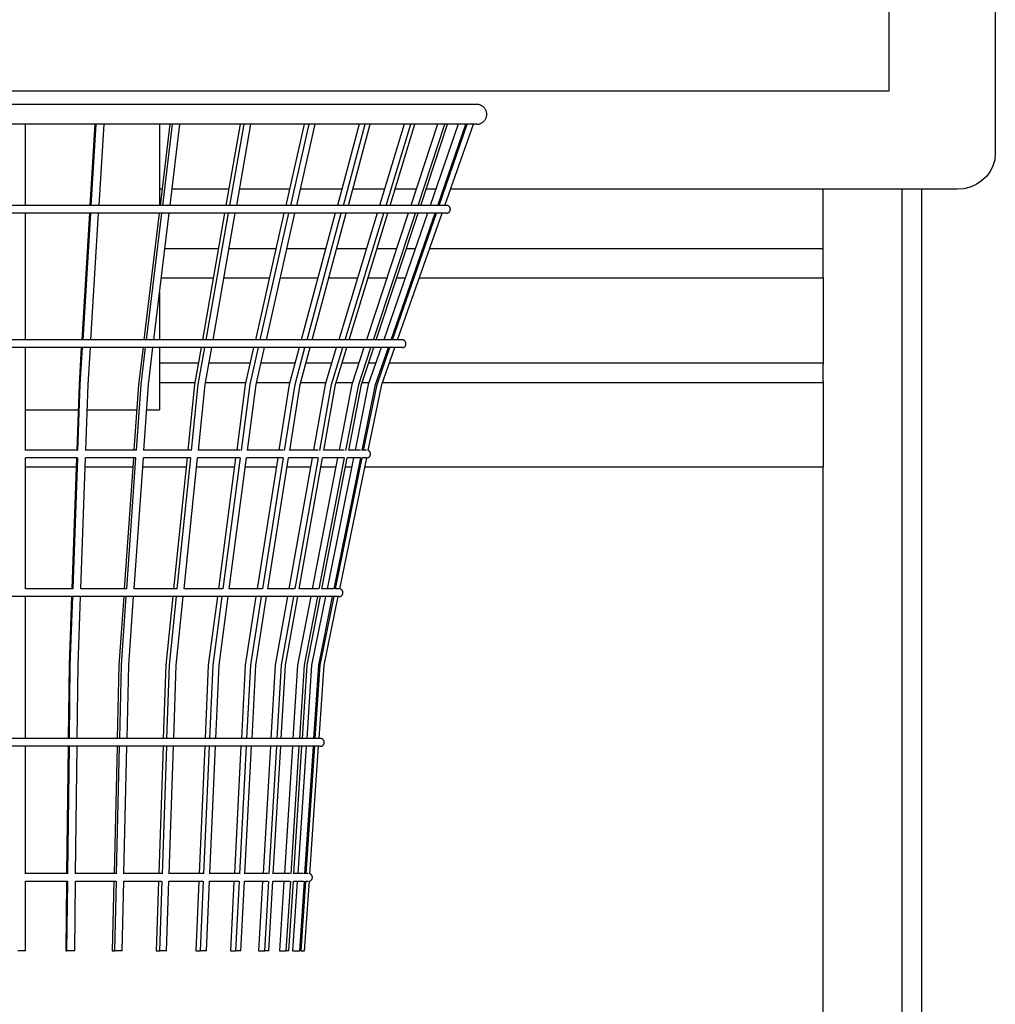
# Model space of a CAD drawing. Units: millimetres. Extents: x 78057 to 91352, y 9445 to 29946.
# Drawn here: x 88147 to 88642, y 10607 to 11107 of the extents above; entities that cross this region are included whole.
import ezdxf

# ---------------------------------------------------------------- set-up
doc = ezdxf.new("R2010")
doc.units = ezdxf.units.MM
doc.header["$MEASUREMENT"] = 0
doc.layers.add('0_Pen_No__1', color=7, linetype='Continuous', lineweight=30)
doc.layers.add('A-FLOR_Pen_No__1', color=7, linetype='Continuous', lineweight=30)

msp = doc.modelspace()

# ---------------------------------------------------------------- linework, layer by layer
at = {"layer": '0_Pen_No__1', "linetype": 'Continuous'}
for p, q in [((88642.16, 11802.76), (88642.16, 11038.76)), ((88588.36, 11070.76), (88588.36, 11212.7)), ((87705.96, 11070.76), (88588.36, 11070.76)), ((88148.16, 11063.79), (88133.66, 11063.79)), ((88162.67, 11063.79), (88148.16, 11063.79)), ((88177.11, 11063.79), (88162.67, 11063.79)), ((88191.45, 11063.79), (88177.11, 11063.79)), ((88205.61, 11063.79), (88191.45, 11063.79)), ((88219.54, 11063.79), (88205.61, 11063.79)), ((88233.2, 11063.79), (88219.54, 11063.79)), ((88246.52, 11063.79), (88233.2, 11063.79)), ((88259.45, 11063.79), (88246.52, 11063.79)), ((88271.94, 11063.79), (88259.45, 11063.79)), ((88283.94, 11063.79), (88271.94, 11063.79)), ((88295.41, 11063.79), (88283.94, 11063.79)), ((88306.29, 11063.79), (88295.41, 11063.79)), ((88316.55, 11063.79), (88306.29, 11063.79)), ((88326.15, 11063.79), (88316.55, 11063.79)), ((88335.04, 11063.79), (88326.15, 11063.79)), ((88343.2, 11063.79), (88335.04, 11063.79)), ((88350.59, 11063.79), (88343.2, 11063.79)), ((88357.18, 11063.79), (88350.59, 11063.79)), ((88362.94, 11063.79), (88357.18, 11063.79)), ((88367.85, 11063.79), (88362.94, 11063.79)), ((88371.9, 11063.79), (88367.85, 11063.79)), ((88375.07, 11063.79), (88371.9, 11063.79)), ((88377.34, 11063.79), (88375.07, 11063.79)), ((88378.7, 11063.79), (88377.34, 11063.79)), ((88379.16, 11063.79), (88378.7, 11063.79)), ((88379.47, 11063.78), (88379.16, 11063.79)), ((88379.79, 11063.75), (88379.47, 11063.78)), ((88380.1, 11063.7), (88379.79, 11063.75)), ((88380.4, 11063.63), (88380.1, 11063.7)), ((88380.71, 11063.54), (88380.4, 11063.63)), ((88381, 11063.43), (88380.71, 11063.54)), ((88381.29, 11063.31), (88381, 11063.43)), ((88381.57, 11063.17), (88381.29, 11063.31)), ((88381.84, 11063.01), (88381.57, 11063.17)), ((88382.1, 11062.83), (88381.84, 11063.01)), ((88382.35, 11062.64), (88382.1, 11062.83)), ((88382.58, 11062.43), (88382.35, 11062.64)), ((88382.81, 11062.21), (88382.58, 11062.43)), ((88383.01, 11061.97), (88382.81, 11062.21)), ((88383.21, 11061.72), (88383.01, 11061.97)), ((88383.38, 11061.46), (88383.21, 11061.72)), ((88383.54, 11061.19), (88383.38, 11061.46)), ((88383.68, 11060.91), (88383.54, 11061.19)), ((88383.81, 11060.63), (88383.68, 11060.91)), ((88383.21, 11055.85), (88383.38, 11056.11)), ((88383.38, 11056.11), (88383.54, 11056.38)), ((88383.54, 11056.38), (88383.68, 11056.66)), ((88383.68, 11056.66), (88383.81, 11056.94)), ((88383.92, 11060.33), (88383.81, 11060.63)), ((88383.81, 11056.94), (88383.92, 11057.24)), ((88384, 11060.03), (88383.92, 11060.33)), ((88383.92, 11057.24), (88384, 11057.54)), ((88384.07, 11059.72), (88384, 11060.03)), ((88384, 11057.54), (88384.07, 11057.85)), ((88384.12, 11059.41), (88384.07, 11059.72)), ((88384.07, 11057.85), (88384.12, 11058.16)), ((88384.15, 11059.1), (88384.12, 11059.41)), ((88384.12, 11058.16), (88384.15, 11058.47)), ((88384.16, 11058.79), (88384.15, 11059.1)), ((88384.15, 11058.47), (88384.16, 11058.79)), ((88148.16, 11053.79), (88133.66, 11053.79)), ((88162.67, 11053.79), (88148.16, 11053.79)), ((88150.16, 11012.56), (88150.16, 11053.79)), ((88177.11, 11053.79), (88162.67, 11053.79)), ((88191.45, 11053.79), (88177.11, 11053.79)), ((88185.3, 11053.79), (88182.8, 11012.56)), ((88183.48, 11012.56), (88186, 11053.79)), ((88187.42, 11012.56), (88189.94, 11053.79)), ((88205.61, 11053.79), (88191.45, 11053.79)), ((88219.54, 11053.79), (88205.61, 11053.79)), ((88218.16, 11053.79), (88218.16, 11012.56)), ((88223.32, 11053.79), (88218.38, 11012.56)), ((88233.2, 11053.79), (88219.54, 11053.79)), ((88219.72, 11012.56), (88224.69, 11053.79)), ((88223.48, 11012.56), (88228.44, 11053.79)), ((88246.52, 11053.79), (88233.2, 11053.79)), ((88259.45, 11053.79), (88246.52, 11053.79)), ((88259.05, 11053.79), (88251.83, 11012.56)), ((88253.8, 11012.56), (88261.05, 11053.79)), ((88257.26, 11012.56), (88264.51, 11053.79)), ((88271.94, 11053.79), (88259.45, 11053.79)), ((88283.94, 11053.79), (88271.94, 11053.79)), ((88291.41, 11053.79), (88282.13, 11012.56)), ((88295.41, 11053.79), (88283.94, 11053.79)), ((88284.66, 11012.56), (88293.98, 11053.79)), ((88287.72, 11012.56), (88297.05, 11053.79)), ((88306.29, 11053.79), (88295.41, 11053.79)), ((88316.55, 11053.79), (88306.29, 11053.79)), ((88319.42, 11053.79), (88308.36, 11012.56)), ((88311.37, 11012.56), (88322.48, 11053.79)), ((88313.94, 11012.56), (88325.05, 11053.79)), ((88326.15, 11053.79), (88316.55, 11053.79)), ((88335.04, 11053.79), (88326.15, 11053.79)), ((88342.23, 11053.79), (88329.72, 11012.56)), ((88333.13, 11012.56), (88345.69, 11053.79)), ((88343.2, 11053.79), (88335.04, 11053.79)), ((88335.13, 11012.56), (88347.69, 11053.79)), ((88350.59, 11053.79), (88343.2, 11053.79)), ((88359.14, 11053.79), (88345.56, 11012.56)), ((88349.26, 11012.56), (88362.89, 11053.79)), ((88357.18, 11053.79), (88350.59, 11053.79)), ((88350.63, 11012.56), (88364.26, 11053.79)), ((88369.64, 11053.79), (88355.41, 11012.56)), ((88362.94, 11053.79), (88357.18, 11053.79)), ((88359.29, 11012.56), (88373.57, 11053.79)), ((88359.98, 11012.56), (88374.27, 11053.79)), ((88362.89, 11012.56), (88377.4, 11053.79)), ((88367.85, 11053.79), (88362.94, 11053.79)), ((88371.9, 11053.79), (88367.85, 11053.79)), ((88375.07, 11053.79), (88371.9, 11053.79)), ((88377.34, 11053.79), (88375.07, 11053.79)), ((88378.7, 11053.79), (88377.34, 11053.79)), ((88379.16, 11053.79), (88378.7, 11053.79)), ((88379.16, 11053.79), (88379.47, 11053.8)), ((88379.47, 11053.8), (88379.79, 11053.82)), ((88379.79, 11053.82), (88380.1, 11053.87)), ((88380.1, 11053.87), (88380.4, 11053.94)), ((88380.4, 11053.94), (88380.71, 11054.03)), ((88380.71, 11054.03), (88381, 11054.14)), ((88381, 11054.14), (88381.29, 11054.26)), ((88381.29, 11054.26), (88381.57, 11054.4)), ((88381.57, 11054.4), (88381.84, 11054.56)), ((88381.84, 11054.56), (88382.1, 11054.74)), ((88382.1, 11054.74), (88382.35, 11054.93)), ((88382.35, 11054.93), (88382.58, 11055.14)), ((88382.58, 11055.14), (88382.81, 11055.36)), ((88382.81, 11055.36), (88383.01, 11055.6)), ((88383.01, 11055.6), (88383.21, 11055.85)), ((88642.16, 11038.76), (88641.87, 11035.63)), ((88640.99, 11032.6), (88639.56, 11029.76)), ((88641.87, 11035.63), (88640.99, 11032.6)), ((88637.63, 11027.19), (88635.24, 11024.97)), ((88639.56, 11029.76), (88637.63, 11027.19)), ((88626.15, 11021.03), (88622.79, 11020.76)), ((88629.42, 11021.84), (88626.15, 11021.03)), ((88632.48, 11023.17), (88629.42, 11021.84)), ((88635.24, 11024.97), (88632.48, 11023.17)), ((88219.36, 11020.76), (88218.16, 11020.76)), ((88253.26, 11020.76), (88224.47, 11020.76)), ((88283.97, 11020.76), (88258.7, 11020.76)), ((88310.56, 11020.76), (88289.58, 11020.76)), ((88332.21, 11020.76), (88316.15, 11020.76)), ((88348.26, 11020.76), (88337.62, 11020.76)), ((88358.24, 11020.76), (88353.34, 11020.76)), ((88622.79, 11020.76), (88365.78, 11020.76)), ((88148.16, 11012.56), (88134.63, 11012.56)), ((88161.69, 11012.56), (88148.16, 11012.56)), ((88175.17, 11012.56), (88161.69, 11012.56)), ((88188.54, 11012.56), (88175.17, 11012.56)), ((88201.75, 11012.56), (88188.54, 11012.56)), ((88214.75, 11012.56), (88201.75, 11012.56)), ((88227.49, 11012.56), (88214.75, 11012.56)), ((88239.92, 11012.56), (88227.49, 11012.56)), ((88251.98, 11012.56), (88239.92, 11012.56)), ((88263.63, 11012.56), (88251.98, 11012.56)), ((88274.83, 11012.56), (88263.63, 11012.56)), ((88285.53, 11012.56), (88274.83, 11012.56)), ((88295.68, 11012.56), (88285.53, 11012.56)), ((88305.25, 11012.56), (88295.68, 11012.56)), ((88314.21, 11012.56), (88305.25, 11012.56)), ((88322.5, 11012.56), (88314.21, 11012.56)), ((88330.11, 11012.56), (88322.5, 11012.56)), ((88337, 11012.56), (88330.11, 11012.56)), ((88343.15, 11012.56), (88337, 11012.56)), ((88348.53, 11012.56), (88343.15, 11012.56)), ((88353.11, 11012.56), (88348.53, 11012.56)), ((88356.89, 11012.56), (88353.11, 11012.56)), ((88359.84, 11012.56), (88356.89, 11012.56)), ((88361.96, 11012.56), (88359.84, 11012.56)), ((88363.24, 11012.56), (88361.96, 11012.56)), ((88363.66, 11012.56), (88363.24, 11012.56)), ((88363.79, 11012.55), (88363.66, 11012.56)), ((88363.91, 11012.54), (88363.79, 11012.55)), ((88364.04, 11012.52), (88363.91, 11012.54)), ((88364.16, 11012.49), (88364.04, 11012.52)), ((88364.28, 11012.46), (88364.16, 11012.49)), ((88364.4, 11012.42), (88364.28, 11012.46)), ((88364.51, 11012.37), (88364.4, 11012.42)), ((88364.62, 11012.31), (88364.51, 11012.37)), ((88364.73, 11012.25), (88364.62, 11012.31)), ((88364.84, 11012.17), (88364.73, 11012.25)), ((88364.94, 11012.1), (88364.84, 11012.17)), ((88365.03, 11012.01), (88364.94, 11012.1)), ((88365.12, 11011.93), (88365.03, 11012.01)), ((88365.2, 11011.83), (88365.12, 11011.93)), ((88365.28, 11011.73), (88365.2, 11011.83)), ((88365.35, 11011.63), (88365.28, 11011.73)), ((88365.41, 11011.52), (88365.35, 11011.63)), ((88365.47, 11011.41), (88365.41, 11011.52)), ((88365.52, 11011.29), (88365.47, 11011.41)), ((88365.56, 11011.17), (88365.52, 11011.29)), ((88365.6, 11011.05), (88365.56, 11011.17)), ((88365.62, 11010.93), (88365.6, 11011.05)), ((88365.64, 11010.81), (88365.62, 11010.93)), ((88148.16, 11008.56), (88134.63, 11008.56)), ((88161.69, 11008.56), (88148.16, 11008.56)), ((88150.16, 10944.36), (88150.16, 11008.56)), ((88175.17, 11008.56), (88161.69, 11008.56)), ((88188.54, 11008.56), (88175.17, 11008.56)), ((88182.55, 11008.56), (88178.64, 10944.36)), ((88179.31, 10944.36), (88183.23, 11008.56)), ((88183.25, 10944.36), (88187.17, 11008.56)), ((88201.75, 11008.56), (88188.54, 11008.56)), ((88214.75, 11008.56), (88201.75, 11008.56)), ((88217.9, 11008.56), (88210.2, 10944.36)), ((88211.52, 10944.36), (88219.24, 11008.56)), ((88227.49, 11008.56), (88214.75, 11008.56)), ((88215.28, 10944.36), (88223, 11008.56)), ((88239.92, 11008.56), (88227.49, 11008.56)), ((88251.13, 11008.56), (88239.88, 10944.36)), ((88251.98, 11008.56), (88239.92, 11008.56)), ((88241.8, 10944.36), (88253.09, 11008.56)), ((88245.26, 10944.36), (88256.56, 11008.56)), ((88263.63, 11008.56), (88251.98, 11008.56)), ((88274.83, 11008.56), (88263.63, 11008.56)), ((88281.23, 11008.56), (88266.76, 10944.36)), ((88269.23, 10944.36), (88283.75, 11008.56)), ((88272.3, 10944.36), (88286.82, 11008.56)), ((88285.53, 11008.56), (88274.83, 11008.56)), ((88295.68, 11008.56), (88285.53, 11008.56)), ((88307.28, 11008.56), (88290.04, 10944.36)), ((88292.99, 10944.36), (88310.29, 11008.56)), ((88295.56, 10944.36), (88312.86, 11008.56)), ((88305.25, 11008.56), (88295.68, 11008.56)), ((88314.21, 11008.56), (88305.25, 11008.56)), ((88328.5, 11008.56), (88309.02, 10944.36)), ((88312.34, 10944.36), (88331.91, 11008.56)), ((88322.5, 11008.56), (88314.21, 11008.56)), ((88314.34, 10944.36), (88333.91, 11008.56)), ((88330.11, 11008.56), (88322.5, 11008.56)), ((88344.24, 11008.56), (88323.1, 10944.36)), ((88326.71, 10944.36), (88347.94, 11008.56)), ((88328.08, 10944.36), (88349.31, 11008.56)), ((88337, 11008.56), (88330.11, 11008.56)), ((88354.03, 11008.56), (88331.87, 10944.36)), ((88335.65, 10944.36), (88357.9, 11008.56)), ((88336.35, 10944.36), (88358.59, 11008.56)), ((88343.15, 11008.56), (88337, 11008.56)), ((88338.9, 10944.36), (88361.49, 11008.56)), ((88348.53, 11008.56), (88343.15, 11008.56)), ((88353.11, 11008.56), (88348.53, 11008.56)), ((88356.89, 11008.56), (88353.11, 11008.56)), ((88359.84, 11008.56), (88356.89, 11008.56)), ((88361.96, 11008.56), (88359.84, 11008.56)), ((88363.24, 11008.56), (88361.96, 11008.56)), ((88363.66, 11008.56), (88363.24, 11008.56)), ((88363.66, 11008.56), (88363.79, 11008.56)), ((88363.79, 11008.56), (88363.91, 11008.57)), ((88363.91, 11008.57), (88364.04, 11008.59)), ((88364.04, 11008.59), (88364.16, 11008.62)), ((88364.16, 11008.62), (88364.28, 11008.65)), ((88364.28, 11008.65), (88364.4, 11008.7)), ((88364.4, 11008.7), (88364.51, 11008.75)), ((88364.51, 11008.75), (88364.62, 11008.8)), ((88364.62, 11008.8), (88364.73, 11008.87)), ((88364.73, 11008.87), (88364.84, 11008.94)), ((88364.84, 11008.94), (88364.94, 11009.02)), ((88364.94, 11009.02), (88365.03, 11009.1)), ((88365.03, 11009.1), (88365.12, 11009.19)), ((88365.12, 11009.19), (88365.2, 11009.28)), ((88365.2, 11009.28), (88365.28, 11009.38)), ((88365.28, 11009.38), (88365.35, 11009.48)), ((88365.35, 11009.48), (88365.41, 11009.59)), ((88365.41, 11009.59), (88365.47, 11009.7)), ((88365.47, 11009.7), (88365.52, 11009.82)), ((88365.52, 11009.82), (88365.56, 11009.94)), ((88365.56, 11009.94), (88365.6, 11010.06)), ((88365.6, 11010.06), (88365.62, 11010.18)), ((88365.62, 11010.18), (88365.64, 11010.31)), ((88365.66, 11010.68), (88365.64, 11010.81)), ((88365.64, 11010.31), (88365.66, 11010.43)), ((88365.66, 11010.56), (88365.66, 11010.68)), ((88365.66, 11010.43), (88365.66, 11010.56)), ((88554.87, 10975.71), (88554.87, 10975.67)), ((88554.87, 10975.67), (88554.87, 10975.4)), ((88554.87, 10975.4), (88554.87, 10974.95)), ((88554.87, 10974.95), (88554.87, 10974.35)), ((88554.87, 10974.35), (88554.87, 10973.61)), ((88554.87, 10973.61), (88554.87, 10972.76)), ((88554.87, 10972.76), (88554.87, 10971.81)), ((88554.87, 10971.81), (88554.87, 10970.8)), ((88218.16, 10968.32), (88218.16, 10944.36)), ((88554.87, 10970.8), (88554.87, 10969.76)), ((88554.87, 10969.76), (88554.87, 10934.67)), ((88148.16, 10944.36), (88136.04, 10944.36)), ((88160.28, 10944.36), (88148.16, 10944.36)), ((88172.35, 10944.36), (88160.28, 10944.36)), ((88184.32, 10944.36), (88172.35, 10944.36)), ((88196.16, 10944.36), (88184.32, 10944.36)), ((88207.8, 10944.36), (88196.16, 10944.36)), ((88219.21, 10944.36), (88207.8, 10944.36)), ((88230.34, 10944.36), (88219.21, 10944.36)), ((88241.14, 10944.36), (88230.34, 10944.36)), ((88251.57, 10944.36), (88241.14, 10944.36)), ((88261.6, 10944.36), (88251.57, 10944.36)), ((88271.18, 10944.36), (88261.6, 10944.36)), ((88280.28, 10944.36), (88271.18, 10944.36)), ((88288.85, 10944.36), (88280.28, 10944.36)), ((88296.87, 10944.36), (88288.85, 10944.36)), ((88304.3, 10944.36), (88296.87, 10944.36)), ((88311.12, 10944.36), (88304.3, 10944.36)), ((88317.29, 10944.36), (88311.12, 10944.36)), ((88322.79, 10944.36), (88317.29, 10944.36)), ((88327.61, 10944.36), (88322.79, 10944.36)), ((88331.71, 10944.36), (88327.61, 10944.36)), ((88335.1, 10944.36), (88331.71, 10944.36)), ((88337.74, 10944.36), (88335.1, 10944.36)), ((88339.64, 10944.36), (88337.74, 10944.36)), ((88340.78, 10944.36), (88339.64, 10944.36)), ((88341.16, 10944.36), (88340.78, 10944.36)), ((88341.29, 10944.35), (88341.16, 10944.36)), ((88341.41, 10944.34), (88341.29, 10944.35)), ((88341.54, 10944.32), (88341.41, 10944.34)), ((88341.66, 10944.29), (88341.54, 10944.32)), ((88341.78, 10944.26), (88341.66, 10944.29)), ((88341.9, 10944.22), (88341.78, 10944.26)), ((88342.01, 10944.17), (88341.9, 10944.22)), ((88342.12, 10944.11), (88342.01, 10944.17)), ((88342.23, 10944.05), (88342.12, 10944.11)), ((88342.34, 10943.98), (88342.23, 10944.05)), ((88342.44, 10943.9), (88342.34, 10943.98)), ((88342.53, 10943.82), (88342.44, 10943.9)), ((88342.62, 10943.73), (88342.53, 10943.82)), ((88342.53, 10940.9), (88342.62, 10940.99)), ((88342.7, 10943.63), (88342.62, 10943.73)), ((88342.62, 10940.99), (88342.7, 10941.08)), ((88342.78, 10943.53), (88342.7, 10943.63)), ((88342.7, 10941.08), (88342.78, 10941.18)), ((88342.85, 10943.43), (88342.78, 10943.53)), ((88342.78, 10941.18), (88342.85, 10941.29)), ((88342.91, 10943.32), (88342.85, 10943.43)), ((88342.85, 10941.29), (88342.91, 10941.39)), ((88342.97, 10943.21), (88342.91, 10943.32)), ((88342.91, 10941.39), (88342.97, 10941.51)), ((88343.02, 10943.09), (88342.97, 10943.21)), ((88342.97, 10941.51), (88343.02, 10941.62)), ((88343.06, 10942.98), (88343.02, 10943.09)), ((88343.02, 10941.62), (88343.06, 10941.74)), ((88343.1, 10942.85), (88343.06, 10942.98)), ((88343.06, 10941.74), (88343.1, 10941.86)), ((88343.12, 10942.73), (88343.1, 10942.85)), ((88343.1, 10941.86), (88343.12, 10941.98)), ((88343.14, 10942.61), (88343.12, 10942.73)), ((88343.12, 10941.98), (88343.14, 10942.11)), ((88343.16, 10942.48), (88343.14, 10942.61)), ((88343.14, 10942.11), (88343.16, 10942.23)), ((88343.16, 10942.36), (88343.16, 10942.48)), ((88343.16, 10942.23), (88343.16, 10942.36)), ((88148.16, 10940.36), (88136.04, 10940.36)), ((88160.28, 10940.36), (88148.16, 10940.36)), ((88150.16, 10921.6), (88150.16, 10940.36)), ((88172.35, 10940.36), (88160.28, 10940.36)), ((88184.32, 10940.36), (88172.35, 10940.36)), ((88178.4, 10940.36), (88177.26, 10921.57)), ((88177.92, 10921.6), (88179.07, 10940.36)), ((88181.86, 10921.6), (88183.01, 10940.36)), ((88196.16, 10940.36), (88184.32, 10940.36)), ((88207.8, 10940.36), (88196.16, 10940.36)), ((88209.72, 10940.36), (88207.47, 10921.57)), ((88219.21, 10940.36), (88207.8, 10940.36)), ((88208.78, 10921.6), (88211.04, 10940.36)), ((88212.54, 10921.6), (88214.79, 10940.36)), ((88218.16, 10940.36), (88218.16, 10908.79)), ((88230.34, 10940.36), (88219.21, 10940.36)), ((88241.14, 10940.36), (88230.34, 10940.36)), ((88239.17, 10940.36), (88235.88, 10921.57)), ((88237.79, 10921.6), (88241.09, 10940.36)), ((88251.57, 10940.36), (88241.14, 10940.36)), ((88241.26, 10921.6), (88244.56, 10940.36)), ((88261.6, 10940.36), (88251.57, 10940.36)), ((88271.18, 10940.36), (88261.6, 10940.36)), ((88265.86, 10940.36), (88261.63, 10921.57)), ((88264.09, 10921.6), (88268.33, 10940.36)), ((88267.15, 10921.6), (88271.39, 10940.36)), ((88280.28, 10940.36), (88271.18, 10940.36)), ((88288.85, 10940.36), (88280.28, 10940.36)), ((88288.97, 10940.36), (88283.93, 10921.57)), ((88286.86, 10921.6), (88291.91, 10940.36)), ((88296.87, 10940.36), (88288.85, 10940.36)), ((88289.43, 10921.6), (88294.48, 10940.36)), ((88304.3, 10940.36), (88296.87, 10940.36)), ((88307.8, 10940.36), (88302.1, 10921.57)), ((88311.12, 10940.36), (88304.3, 10940.36)), ((88305.41, 10921.6), (88311.13, 10940.36)), ((88307.41, 10921.6), (88313.13, 10940.36)), ((88317.29, 10940.36), (88311.12, 10940.36)), ((88321.78, 10940.36), (88315.6, 10921.57)), ((88322.79, 10940.36), (88317.29, 10940.36)), ((88319.19, 10921.6), (88325.39, 10940.36)), ((88320.56, 10921.6), (88326.76, 10940.36)), ((88327.61, 10940.36), (88322.79, 10940.36)), ((88330.49, 10940.36), (88324, 10921.57)), ((88331.71, 10940.36), (88327.61, 10940.36)), ((88327.77, 10921.6), (88334.27, 10940.36)), ((88328.46, 10921.6), (88334.96, 10940.36)), ((88330.89, 10921.6), (88337.49, 10940.36)), ((88335.1, 10940.36), (88331.71, 10940.36)), ((88337.74, 10940.36), (88335.1, 10940.36)), ((88339.64, 10940.36), (88337.74, 10940.36)), ((88340.78, 10940.36), (88339.64, 10940.36)), ((88341.16, 10940.36), (88340.78, 10940.36)), ((88341.16, 10940.36), (88341.29, 10940.36)), ((88341.29, 10940.36), (88341.41, 10940.37)), ((88341.41, 10940.37), (88341.54, 10940.39)), ((88341.54, 10940.39), (88341.66, 10940.42)), ((88341.66, 10940.42), (88341.78, 10940.46)), ((88341.78, 10940.46), (88341.9, 10940.5)), ((88341.9, 10940.5), (88342.01, 10940.55)), ((88342.01, 10940.55), (88342.12, 10940.6)), ((88342.12, 10940.6), (88342.23, 10940.67)), ((88342.23, 10940.67), (88342.34, 10940.74)), ((88342.34, 10940.74), (88342.44, 10940.82)), ((88342.44, 10940.82), (88342.53, 10940.9)), ((88218.16, 10932.67), (88237.83, 10932.67)), ((88243.21, 10932.67), (88264.13, 10932.67)), ((88269.65, 10932.67), (88286.91, 10932.67)), ((88292.41, 10932.67), (88305.47, 10932.67)), ((88310.78, 10932.67), (88319.25, 10932.67)), ((88324.22, 10932.67), (88327.83, 10932.67)), ((88334.79, 10932.67), (88554.87, 10932.67)), ((88554.87, 10934.67), (88554.87, 10934.32)), ((88554.87, 10934.32), (88554.87, 10933.98)), ((88554.87, 10933.98), (88554.87, 10933.67)), ((88554.87, 10933.67), (88554.87, 10933.38)), ((88554.87, 10933.38), (88554.87, 10933.14)), ((88554.87, 10933.14), (88554.87, 10932.94)), ((88554.87, 10932.94), (88554.87, 10932.79)), ((88554.87, 10932.79), (88554.87, 10932.7)), ((88554.87, 10932.7), (88554.87, 10932.67)), ((88554.87, 10932.67), (88554.87, 10932.62)), ((88554.87, 10932.62), (88554.87, 10932.49)), ((88554.87, 10932.49), (88554.87, 10932.27)), ((88554.87, 10932.27), (88554.87, 10931.97)), ((88150.16, 10888.13), (88150.16, 10921.6)), ((88177.26, 10921.57), (88176.08, 10888.36)), ((88176.73, 10888.12), (88177.92, 10921.6)), ((88180.67, 10888.15), (88181.86, 10921.6)), ((88207.47, 10921.57), (88205.14, 10888.36)), ((88206.42, 10888.12), (88208.78, 10921.6)), ((88210.18, 10888.12), (88212.54, 10921.6)), ((88218.16, 10922.67), (88236.07, 10922.67)), ((88235.88, 10921.57), (88232.48, 10888.36)), ((88234.35, 10888.14), (88237.79, 10921.6)), ((88237.81, 10888.12), (88241.26, 10921.6)), ((88241.45, 10922.67), (88261.88, 10922.67)), ((88261.63, 10921.57), (88257.25, 10888.36)), ((88259.66, 10888.15), (88264.09, 10921.6)), ((88262.72, 10888.13), (88267.15, 10921.6)), ((88267.39, 10922.67), (88284.22, 10922.67)), ((88283.93, 10921.57), (88278.71, 10888.36)), ((88281.58, 10888.12), (88286.86, 10921.6)), ((88284.15, 10888.15), (88289.43, 10921.6)), ((88289.71, 10922.67), (88302.43, 10922.67)), ((88302.1, 10921.57), (88296.2, 10888.36)), ((88299.44, 10888.12), (88305.41, 10921.6)), ((88301.45, 10888.14), (88307.41, 10921.6)), ((88307.74, 10922.67), (88315.96, 10922.67)), ((88315.6, 10921.57), (88309.2, 10888.36)), ((88312.71, 10888.13), (88319.19, 10921.6)), ((88314.08, 10888.12), (88320.56, 10921.6)), ((88324, 10921.57), (88317.3, 10888.36)), ((88320.91, 10922.67), (88324.38, 10922.67)), ((88320.99, 10888.15), (88327.77, 10921.6)), ((88321.68, 10888.12), (88328.46, 10921.6)), ((88324, 10888.14), (88330.89, 10921.6)), ((88331.27, 10922.67), (88554.87, 10922.67)), ((88554.87, 10923.37), (88554.87, 10923.07)), ((88554.87, 10923.07), (88554.87, 10922.85)), ((88554.87, 10922.85), (88554.87, 10922.71)), ((88554.87, 10922.71), (88554.87, 10922.67)), ((88554.87, 10922.67), (88554.87, 10922.64)), ((88554.87, 10922.64), (88554.87, 10922.55)), ((88554.87, 10922.55), (88554.87, 10922.4)), ((88554.87, 10922.4), (88554.87, 10922.2)), ((88554.87, 10922.2), (88554.87, 10921.95)), ((88554.87, 10921.95), (88554.87, 10921.67)), ((88554.87, 10921.67), (88554.87, 10921.35)), ((88554.87, 10921.35), (88554.87, 10921.01)), ((88554.87, 10921.01), (88554.87, 10920.67)), ((88554.87, 10920.67), (88554.87, 10885.76)), ((88150.16, 10908.79), (88176.8, 10908.79)), ((88181.4, 10908.79), (88206.57, 10908.79)), ((88211.64, 10908.79), (88218.16, 10908.79)), ((88159.15, 10888.36), (88150.16, 10888.36)), ((88170.09, 10888.36), (88159.15, 10888.36)), ((88176.57, 10888.36), (88170.09, 10888.36)), ((88180.95, 10888.36), (88180.67, 10888.36)), ((88191.68, 10888.36), (88180.95, 10888.36)), ((88202.24, 10888.36), (88191.68, 10888.36)), ((88206.11, 10888.36), (88202.24, 10888.36)), ((88212.58, 10888.36), (88210.2, 10888.36)), ((88222.67, 10888.36), (88212.58, 10888.36)), ((88232.47, 10888.36), (88222.67, 10888.36)), ((88233.91, 10888.36), (88232.47, 10888.36)), ((88241.93, 10888.36), (88237.84, 10888.36)), ((88251.02, 10888.36), (88241.93, 10888.36)), ((88259.1, 10888.36), (88251.02, 10888.36)), ((88267.96, 10888.36), (88262.75, 10888.36)), ((88275.73, 10888.36), (88267.96, 10888.36)), ((88280.88, 10888.36), (88275.73, 10888.36)), ((88289.74, 10888.36), (88284.19, 10888.36)), ((88295.92, 10888.36), (88289.74, 10888.36)), ((88298.64, 10888.36), (88295.92, 10888.36)), ((88301.51, 10888.36), (88301.49, 10888.36)), ((88306.51, 10888.36), (88301.51, 10888.36)), ((88310.87, 10888.36), (88306.51, 10888.36)), ((88311.85, 10888.36), (88310.87, 10888.36)), ((88314.6, 10888.36), (88314.13, 10888.36)), ((88317.66, 10888.36), (88314.6, 10888.36)), ((88320.06, 10888.36), (88317.66, 10888.36)), ((88320.13, 10888.36), (88320.06, 10888.36)), ((88321.78, 10888.36), (88321.73, 10888.36)), ((88322.82, 10888.36), (88321.78, 10888.36)), ((88323.1, 10888.36), (88322.82, 10888.36)), ((88324.12, 10888.11), (88324.01, 10888.17)), ((88324.23, 10888.04), (88324.12, 10888.11)), ((88324.34, 10887.97), (88324.23, 10888.04)), ((88324.44, 10887.9), (88324.34, 10887.97)), ((88324.53, 10887.81), (88324.44, 10887.9)), ((88324.62, 10887.73), (88324.53, 10887.81)), ((88324.7, 10887.63), (88324.62, 10887.73)), ((88324.78, 10887.53), (88324.7, 10887.63)), ((88324.85, 10887.43), (88324.78, 10887.53)), ((88324.91, 10887.32), (88324.85, 10887.43)), ((88324.97, 10887.21), (88324.91, 10887.32)), ((88325.02, 10887.09), (88324.97, 10887.21)), ((88325.06, 10886.97), (88325.02, 10887.09)), ((88325.1, 10886.85), (88325.06, 10886.97)), ((88325.12, 10886.73), (88325.1, 10886.85)), ((88325.1, 10885.86), (88325.12, 10885.98)), ((88325.14, 10886.61), (88325.12, 10886.73)), ((88325.12, 10885.98), (88325.14, 10886.11)), ((88325.16, 10886.48), (88325.14, 10886.61)), ((88325.14, 10886.11), (88325.16, 10886.23)), ((88325.16, 10886.36), (88325.16, 10886.48)), ((88325.16, 10886.23), (88325.16, 10886.36)), ((88150.16, 10817.88), (88150.16, 10884.36)), ((88159.15, 10884.36), (88150.16, 10884.36)), ((88170.09, 10884.36), (88159.15, 10884.36)), ((88176.57, 10884.36), (88170.09, 10884.36)), ((88175.93, 10884.36), (88173.57, 10817.94)), ((88174.21, 10817.88), (88176.59, 10884.36)), ((88178.15, 10817.89), (88180.53, 10884.36)), ((88180.95, 10884.36), (88180.53, 10884.36)), ((88191.68, 10884.36), (88180.95, 10884.36)), ((88202.24, 10884.36), (88191.68, 10884.36)), ((88204.86, 10884.36), (88200.2, 10817.94)), ((88201.48, 10817.88), (88206.16, 10884.36)), ((88206.11, 10884.36), (88202.24, 10884.36)), ((88205.24, 10817.88), (88209.92, 10884.36)), ((88212.58, 10884.36), (88209.92, 10884.36)), ((88222.67, 10884.36), (88212.58, 10884.36)), ((88232.47, 10884.36), (88222.67, 10884.36)), ((88232.07, 10884.36), (88225.26, 10817.94)), ((88227.12, 10817.89), (88233.96, 10884.36)), ((88230.58, 10817.88), (88237.43, 10884.37)), ((88233.91, 10884.36), (88232.47, 10884.36)), ((88241.93, 10884.36), (88237.43, 10884.36)), ((88251.02, 10884.36), (88241.93, 10884.36)), ((88256.72, 10884.36), (88247.97, 10817.94)), ((88250.37, 10817.89), (88259.16, 10884.36)), ((88259.1, 10884.36), (88251.02, 10884.36)), ((88253.43, 10817.88), (88262.22, 10884.36)), ((88267.96, 10884.36), (88262.22, 10884.36)), ((88278.08, 10884.36), (88267.65, 10817.94)), ((88275.73, 10884.36), (88267.96, 10884.36)), ((88270.5, 10817.88), (88280.98, 10884.36)), ((88273.07, 10817.89), (88283.56, 10884.36)), ((88280.88, 10884.36), (88275.73, 10884.36)), ((88289.74, 10884.36), (88283.55, 10884.36)), ((88295.49, 10884.36), (88283.7, 10817.94)), ((88286.92, 10817.88), (88298.77, 10884.36)), ((88288.92, 10817.89), (88300.77, 10884.36)), ((88295.92, 10884.36), (88289.74, 10884.36)), ((88308.42, 10884.36), (88295.63, 10817.94)), ((88298.64, 10884.36), (88295.92, 10884.36)), ((88299.13, 10817.88), (88311.99, 10884.36)), ((88300.5, 10817.88), (88313.35, 10884.36)), ((88301.51, 10884.36), (88300.77, 10884.36)), ((88306.51, 10884.36), (88301.51, 10884.36)), ((88316.49, 10884.36), (88303.08, 10817.94)), ((88310.87, 10884.36), (88306.51, 10884.36)), ((88306.75, 10817.9), (88320.22, 10884.36)), ((88307.44, 10817.88), (88320.92, 10884.36)), ((88309.55, 10817.89), (88323.23, 10884.36)), ((88311.85, 10884.36), (88310.87, 10884.36)), ((88314.6, 10884.36), (88313.35, 10884.36)), ((88317.66, 10884.36), (88314.6, 10884.36)), ((88320.06, 10884.36), (88317.66, 10884.36)), ((88320.13, 10884.36), (88320.06, 10884.36)), ((88321.78, 10884.36), (88320.91, 10884.36)), ((88322.82, 10884.36), (88321.78, 10884.36)), ((88323.1, 10884.36), (88322.82, 10884.36)), ((88323.23, 10884.36), (88323.29, 10884.36)), ((88323.29, 10884.36), (88323.41, 10884.37)), ((88323.41, 10884.37), (88323.54, 10884.39)), ((88323.54, 10884.39), (88323.66, 10884.42)), ((88323.66, 10884.42), (88323.78, 10884.45)), ((88323.78, 10884.45), (88323.9, 10884.5)), ((88323.9, 10884.5), (88324.01, 10884.55)), ((88324.01, 10884.55), (88324.12, 10884.6)), ((88324.12, 10884.6), (88324.23, 10884.67)), ((88324.23, 10884.67), (88324.34, 10884.74)), ((88324.34, 10884.74), (88324.44, 10884.82)), ((88324.44, 10884.82), (88324.53, 10884.9)), ((88324.53, 10884.9), (88324.62, 10884.99)), ((88324.62, 10884.99), (88324.7, 10885.08)), ((88324.7, 10885.08), (88324.78, 10885.18)), ((88324.78, 10885.18), (88324.85, 10885.28)), ((88324.85, 10885.28), (88324.91, 10885.39)), ((88324.91, 10885.39), (88324.97, 10885.5)), ((88324.97, 10885.5), (88325.02, 10885.62)), ((88325.02, 10885.62), (88325.06, 10885.74)), ((88325.06, 10885.74), (88325.1, 10885.86)), ((88554.87, 10885.76), (88554.87, 10884.72)), ((88554.87, 10884.72), (88554.87, 10883.71)), ((88554.87, 10883.71), (88554.87, 10882.76)), ((88554.87, 10882.76), (88554.87, 10881.9)), ((88554.87, 10881.9), (88554.87, 10881.16)), ((88554.87, 10881.16), (88554.87, 10880.56)), ((88150.16, 10879.76), (88175.77, 10879.76)), ((88180.37, 10879.76), (88204.54, 10879.76)), ((88209.59, 10879.76), (88231.6, 10879.76)), ((88236.95, 10879.76), (88256.12, 10879.76)), ((88261.61, 10879.76), (88277.36, 10879.76)), ((88282.83, 10879.76), (88294.67, 10879.76)), ((88299.95, 10879.76), (88307.54, 10879.76)), ((88312.46, 10879.76), (88315.56, 10879.76)), ((88322.28, 10879.76), (88554.87, 10879.76)), ((88554.87, 10880.56), (88554.87, 10880.12)), ((88554.87, 10880.12), (88554.87, 10879.85)), ((88554.87, 10879.85), (88554.87, 10879.8)), ((88158.27, 10817.94), (88150.16, 10817.94)), ((88168.34, 10817.94), (88158.27, 10817.94)), ((88174.13, 10817.94), (88168.34, 10817.94)), ((88178.33, 10817.94), (88178.16, 10817.94)), ((88188.2, 10817.94), (88178.33, 10817.94)), ((88197.91, 10817.94), (88188.2, 10817.94)), ((88201.32, 10817.94), (88197.91, 10817.94)), ((88207.43, 10817.94), (88205.24, 10817.94)), ((88216.71, 10817.94), (88207.43, 10817.94)), ((88225.72, 10817.94), (88216.71, 10817.94)), ((88226.91, 10817.94), (88225.72, 10817.94)), ((88234.43, 10817.94), (88230.59, 10817.94)), ((88242.79, 10817.94), (88234.43, 10817.94)), ((88250.1, 10817.94), (88242.79, 10817.94)), ((88258.37, 10817.94), (88253.44, 10817.94)), ((88265.52, 10817.94), (88258.37, 10817.94)), ((88270.15, 10817.94), (88265.52, 10817.94)), ((88278.41, 10817.94), (88273.08, 10817.94)), ((88284.1, 10817.94), (88278.41, 10817.94)), ((88286.52, 10817.94), (88284.1, 10817.94)), ((88289.25, 10817.94), (88288.93, 10817.94)), ((88293.84, 10817.94), (88289.25, 10817.94)), ((88297.85, 10817.94), (88293.84, 10817.94)), ((88298.7, 10817.94), (88297.85, 10817.94)), ((88301.28, 10817.94), (88300.51, 10817.94)), ((88304.1, 10817.94), (88301.28, 10817.94)), ((88306.31, 10817.94), (88304.1, 10817.94)), ((88306.35, 10817.94), (88306.31, 10817.94)), ((88307.89, 10817.94), (88307.45, 10817.94)), ((88308.84, 10817.94), (88307.89, 10817.94)), ((88309.1, 10817.94), (88308.84, 10817.94)), ((88309.66, 10817.88), (88309.55, 10817.9)), ((88309.78, 10817.84), (88309.66, 10817.88)), ((88309.9, 10817.8), (88309.78, 10817.84)), ((88310.01, 10817.75), (88309.9, 10817.8)), ((88310.12, 10817.69), (88310.01, 10817.75)), ((88310.23, 10817.63), (88310.12, 10817.69)), ((88310.34, 10817.56), (88310.23, 10817.63)), ((88310.44, 10817.48), (88310.34, 10817.56)), ((88310.53, 10817.4), (88310.44, 10817.48)), ((88310.62, 10817.31), (88310.53, 10817.4)), ((88310.7, 10817.21), (88310.62, 10817.31)), ((88310.78, 10817.11), (88310.7, 10817.21)), ((88310.85, 10817.01), (88310.78, 10817.11)), ((88310.91, 10816.9), (88310.85, 10817.01)), ((88310.97, 10816.79), (88310.91, 10816.9)), ((88311.02, 10816.68), (88310.97, 10816.79)), ((88311.06, 10816.56), (88311.02, 10816.68)), ((88311.1, 10816.44), (88311.06, 10816.56)), ((88311.12, 10816.31), (88311.1, 10816.44)), ((88311.14, 10816.19), (88311.12, 10816.31)), ((88311.16, 10816.06), (88311.14, 10816.19)), ((88311.16, 10815.94), (88311.16, 10816.06)), ((88148.16, 10813.94), (88138.05, 10813.94)), ((88158.27, 10813.94), (88148.16, 10813.94)), ((88150.16, 10779.17), (88150.16, 10813.94)), ((88168.34, 10813.94), (88158.27, 10813.94)), ((88178.33, 10813.94), (88168.34, 10813.94)), ((88173.43, 10813.94), (88172.19, 10779.14)), ((88172.83, 10779.17), (88174.07, 10813.94)), ((88176.77, 10779.17), (88178.01, 10813.94)), ((88188.2, 10813.94), (88178.33, 10813.94)), ((88197.91, 10813.94), (88188.2, 10813.94)), ((88199.92, 10813.94), (88197.48, 10779.14)), ((88207.43, 10813.94), (88197.91, 10813.94)), ((88198.75, 10779.17), (88201.2, 10813.94)), ((88202.51, 10779.17), (88204.96, 10813.94)), ((88216.71, 10813.94), (88207.43, 10813.94)), ((88225.72, 10813.94), (88216.71, 10813.94)), ((88224.85, 10813.94), (88221.28, 10779.14)), ((88223.14, 10779.17), (88226.71, 10813.94)), ((88234.43, 10813.94), (88225.72, 10813.94)), ((88226.6, 10779.17), (88230.18, 10813.94)), ((88242.79, 10813.94), (88234.43, 10813.94)), ((88250.79, 10813.94), (88242.79, 10813.94)), ((88247.44, 10813.94), (88242.85, 10779.14)), ((88245.24, 10779.17), (88249.84, 10813.94)), ((88248.31, 10779.17), (88252.91, 10813.94)), ((88258.37, 10813.94), (88250.79, 10813.94)), ((88265.52, 10813.94), (88258.37, 10813.94)), ((88267.02, 10813.94), (88261.55, 10779.14)), ((88264.4, 10779.17), (88269.88, 10813.94)), ((88272.21, 10813.94), (88265.52, 10813.94)), ((88266.97, 10779.17), (88272.45, 10813.94)), ((88278.41, 10813.94), (88272.21, 10813.94)), ((88282.99, 10813.94), (88276.81, 10779.14)), ((88284.1, 10813.94), (88278.41, 10813.94)), ((88280.02, 10779.17), (88286.22, 10813.94)), ((88282.02, 10779.17), (88288.22, 10813.94)), ((88289.25, 10813.94), (88284.1, 10813.94)), ((88294.86, 10813.94), (88288.15, 10779.14)), ((88293.84, 10813.94), (88289.25, 10813.94)), ((88291.64, 10779.17), (88298.36, 10813.94)), ((88293.01, 10779.17), (88299.73, 10813.94)), ((88297.85, 10813.94), (88293.84, 10813.94)), ((88302.27, 10813.94), (88295.24, 10779.14)), ((88301.28, 10813.94), (88297.85, 10813.94)), ((88298.9, 10779.17), (88305.95, 10813.94)), ((88299.59, 10779.17), (88306.64, 10813.94)), ((88304.1, 10813.94), (88301.28, 10813.94)), ((88301.58, 10779.17), (88308.73, 10813.94)), ((88306.31, 10813.94), (88304.1, 10813.94)), ((88307.89, 10813.94), (88306.31, 10813.94)), ((88308.84, 10813.94), (88307.89, 10813.94)), ((88309.16, 10813.94), (88308.84, 10813.94)), ((88309.16, 10813.94), (88309.29, 10813.94)), ((88309.29, 10813.94), (88309.41, 10813.95)), ((88309.41, 10813.95), (88309.54, 10813.97)), ((88309.54, 10813.97), (88309.66, 10814)), ((88309.66, 10814), (88309.78, 10814.04)), ((88309.78, 10814.04), (88309.9, 10814.08)), ((88309.9, 10814.08), (88310.01, 10814.13)), ((88310.01, 10814.13), (88310.12, 10814.19)), ((88310.12, 10814.19), (88310.23, 10814.25)), ((88310.23, 10814.25), (88310.34, 10814.32)), ((88310.34, 10814.32), (88310.44, 10814.4)), ((88310.44, 10814.4), (88310.53, 10814.48)), ((88310.53, 10814.48), (88310.62, 10814.57)), ((88310.62, 10814.57), (88310.7, 10814.66)), ((88310.7, 10814.66), (88310.78, 10814.76)), ((88310.78, 10814.76), (88310.85, 10814.87)), ((88310.85, 10814.87), (88310.91, 10814.98)), ((88310.91, 10814.98), (88310.97, 10815.09)), ((88310.97, 10815.09), (88311.02, 10815.2)), ((88311.02, 10815.2), (88311.06, 10815.32)), ((88311.06, 10815.32), (88311.1, 10815.44)), ((88311.1, 10815.44), (88311.12, 10815.56)), ((88311.12, 10815.56), (88311.14, 10815.69)), ((88311.14, 10815.69), (88311.16, 10815.81)), ((88311.16, 10815.81), (88311.16, 10815.94)), ((88150.16, 10741.98), (88150.16, 10779.17)), ((88172.19, 10779.14), (88171.75, 10741.98)), ((88172.39, 10741.98), (88172.83, 10779.17)), ((88176.33, 10741.98), (88176.77, 10779.17)), ((88197.48, 10779.14), (88196.62, 10741.98)), ((88197.89, 10741.98), (88198.75, 10779.17)), ((88201.65, 10741.98), (88202.51, 10779.17)), ((88221.28, 10779.14), (88220.02, 10741.98)), ((88221.88, 10741.98), (88223.14, 10779.17)), ((88225.34, 10741.98), (88226.6, 10779.17)), ((88242.85, 10779.14), (88241.24, 10741.98)), ((88243.62, 10741.98), (88245.24, 10779.17)), ((88246.69, 10741.98), (88248.31, 10779.17)), ((88261.55, 10779.14), (88259.63, 10741.98)), ((88262.47, 10741.98), (88264.4, 10779.17)), ((88265.04, 10741.98), (88266.97, 10779.17)), ((88276.81, 10779.14), (88274.63, 10741.98)), ((88277.84, 10741.98), (88280.02, 10779.17)), ((88279.84, 10741.98), (88282.02, 10779.17)), ((88288.15, 10779.14), (88285.79, 10741.98)), ((88289.27, 10741.98), (88291.64, 10779.17)), ((88290.64, 10741.98), (88293.01, 10779.17)), ((88295.24, 10779.14), (88292.77, 10741.98)), ((88296.42, 10741.98), (88298.9, 10779.17)), ((88297.11, 10741.98), (88299.59, 10779.17)), ((88299.06, 10741.98), (88301.58, 10779.17)), ((88148.16, 10741.98), (88138.65, 10741.98)), ((88157.67, 10741.98), (88148.16, 10741.98)), ((88167.15, 10741.98), (88157.67, 10741.98)), ((88176.55, 10741.98), (88167.15, 10741.98)), ((88185.84, 10741.98), (88176.55, 10741.98)), ((88194.98, 10741.98), (88185.84, 10741.98)), ((88203.93, 10741.98), (88194.98, 10741.98)), ((88212.67, 10741.98), (88203.93, 10741.98)), ((88221.15, 10741.98), (88212.67, 10741.98)), ((88229.34, 10741.98), (88221.15, 10741.98)), ((88237.21, 10741.98), (88229.34, 10741.98)), ((88244.73, 10741.98), (88237.21, 10741.98)), ((88251.87, 10741.98), (88244.73, 10741.98)), ((88258.6, 10741.98), (88251.87, 10741.98)), ((88264.89, 10741.98), (88258.6, 10741.98)), ((88270.73, 10741.98), (88264.89, 10741.98)), ((88276.08, 10741.98), (88270.73, 10741.98)), ((88280.92, 10741.98), (88276.08, 10741.98)), ((88285.24, 10741.98), (88280.92, 10741.98)), ((88289.02, 10741.98), (88285.24, 10741.98)), ((88292.25, 10741.98), (88289.02, 10741.98)), ((88294.9, 10741.98), (88292.25, 10741.98)), ((88296.98, 10741.98), (88294.9, 10741.98)), ((88298.47, 10741.98), (88296.98, 10741.98)), ((88299.36, 10741.98), (88298.47, 10741.98)), ((88299.66, 10741.98), (88299.36, 10741.98)), ((88299.79, 10741.97), (88299.66, 10741.98)), ((88299.91, 10741.96), (88299.79, 10741.97)), ((88300.04, 10741.94), (88299.91, 10741.96)), ((88300.16, 10741.91), (88300.04, 10741.94)), ((88300.28, 10741.88), (88300.16, 10741.91)), ((88300.4, 10741.84), (88300.28, 10741.88)), ((88300.51, 10741.79), (88300.4, 10741.84)), ((88300.62, 10741.73), (88300.51, 10741.79)), ((88300.73, 10741.67), (88300.62, 10741.73)), ((88300.84, 10741.6), (88300.73, 10741.67)), ((88300.94, 10741.52), (88300.84, 10741.6)), ((88301.03, 10741.44), (88300.94, 10741.52)), ((88301.12, 10741.35), (88301.03, 10741.44)), ((88301.2, 10741.25), (88301.12, 10741.35)), ((88301.28, 10741.15), (88301.2, 10741.25)), ((88301.35, 10741.05), (88301.28, 10741.15)), ((88301.41, 10740.94), (88301.35, 10741.05)), ((88148.16, 10737.98), (88138.65, 10737.98)), ((88157.67, 10737.98), (88148.16, 10737.98)), ((88150.16, 10673.25), (88150.16, 10737.98)), ((88167.15, 10737.98), (88157.67, 10737.98)), ((88176.55, 10737.98), (88167.15, 10737.98)), ((88171.7, 10737.98), (88170.95, 10673.42)), ((88171.58, 10673.24), (88172.35, 10737.98)), ((88175.52, 10673.27), (88176.29, 10737.98)), ((88185.84, 10737.98), (88176.55, 10737.98)), ((88194.98, 10737.98), (88185.84, 10737.98)), ((88203.93, 10737.98), (88194.98, 10737.98)), ((88196.53, 10737.98), (88195.04, 10673.42)), ((88196.3, 10673.24), (88197.8, 10737.98)), ((88200.06, 10673.24), (88201.56, 10737.98)), ((88212.67, 10737.98), (88203.93, 10737.98)), ((88221.15, 10737.98), (88212.67, 10737.98)), ((88219.89, 10737.98), (88217.71, 10673.42)), ((88219.55, 10673.25), (88221.74, 10737.98)), ((88229.34, 10737.98), (88221.15, 10737.98)), ((88223.01, 10673.24), (88225.2, 10737.98)), ((88237.21, 10737.98), (88229.34, 10737.98)), ((88244.73, 10737.98), (88237.21, 10737.98)), ((88241.07, 10737.98), (88238.27, 10673.42)), ((88240.63, 10673.26), (88243.45, 10737.98)), ((88243.69, 10673.24), (88246.51, 10737.98)), ((88251.87, 10737.98), (88244.73, 10737.98)), ((88258.6, 10737.98), (88251.87, 10737.98)), ((88259.42, 10737.98), (88256.08, 10673.42)), ((88264.89, 10737.98), (88258.6, 10737.98)), ((88258.9, 10673.24), (88262.26, 10737.98)), ((88261.47, 10673.26), (88264.83, 10737.98)), ((88270.73, 10737.98), (88264.89, 10737.98)), ((88274.4, 10737.98), (88270.62, 10673.42)), ((88276.08, 10737.98), (88270.73, 10737.98)), ((88273.8, 10673.24), (88277.6, 10737.98)), ((88275.81, 10673.26), (88279.6, 10737.98)), ((88280.92, 10737.98), (88276.08, 10737.98)), ((88285.24, 10737.98), (88280.92, 10737.98)), ((88285.54, 10737.98), (88281.44, 10673.42)), ((88284.89, 10673.25), (88289.02, 10737.98)), ((88289.02, 10737.98), (88285.24, 10737.98)), ((88286.26, 10673.24), (88290.38, 10737.98)), ((88292.5, 10737.98), (88288.21, 10673.42)), ((88292.25, 10737.98), (88289.02, 10737.98)), ((88291.83, 10673.27), (88296.15, 10737.98)), ((88294.9, 10737.98), (88292.25, 10737.98)), ((88292.52, 10673.24), (88296.84, 10737.98)), ((88294.4, 10673.25), (88298.78, 10737.98)), ((88296.98, 10737.98), (88294.9, 10737.98)), ((88298.47, 10737.98), (88296.98, 10737.98)), ((88299.36, 10737.98), (88298.47, 10737.98)), ((88299.66, 10737.98), (88299.36, 10737.98)), ((88299.66, 10737.98), (88299.79, 10737.98)), ((88299.79, 10737.98), (88299.91, 10737.99)), ((88299.91, 10737.99), (88300.04, 10738.01)), ((88300.04, 10738.01), (88300.16, 10738.04)), ((88300.16, 10738.04), (88300.28, 10738.08)), ((88300.28, 10738.08), (88300.4, 10738.12)), ((88300.4, 10738.12), (88300.51, 10738.17)), ((88300.51, 10738.17), (88300.62, 10738.22)), ((88300.62, 10738.22), (88300.73, 10738.29)), ((88300.73, 10738.29), (88300.84, 10738.36)), ((88300.84, 10738.36), (88300.94, 10738.44)), ((88300.94, 10738.44), (88301.03, 10738.52)), ((88301.03, 10738.52), (88301.12, 10738.61)), ((88301.12, 10738.61), (88301.2, 10738.7)), ((88301.2, 10738.7), (88301.28, 10738.8)), ((88301.28, 10738.8), (88301.35, 10738.91)), ((88301.35, 10738.91), (88301.41, 10739.01)), ((88301.47, 10740.83), (88301.41, 10740.94)), ((88301.41, 10739.01), (88301.47, 10739.13)), ((88301.52, 10740.71), (88301.47, 10740.83)), ((88301.47, 10739.13), (88301.52, 10739.24)), ((88301.56, 10740.6), (88301.52, 10740.71)), ((88301.52, 10739.24), (88301.56, 10739.36)), ((88301.6, 10740.47), (88301.56, 10740.6)), ((88301.56, 10739.36), (88301.6, 10739.48)), ((88301.62, 10740.35), (88301.6, 10740.47)), ((88301.6, 10739.48), (88301.62, 10739.6)), ((88301.64, 10740.23), (88301.62, 10740.35)), ((88301.62, 10739.6), (88301.64, 10739.73)), ((88301.66, 10740.1), (88301.64, 10740.23)), ((88301.64, 10739.73), (88301.66, 10739.85)), ((88301.66, 10739.98), (88301.66, 10740.1)), ((88301.66, 10739.85), (88301.66, 10739.98)), ((88157.3, 10673.42), (88150.16, 10673.42)), ((88166.4, 10673.42), (88157.3, 10673.42)), ((88171.44, 10673.42), (88166.4, 10673.42)), ((88184.34, 10673.42), (88175.53, 10673.42)), ((88193.12, 10673.42), (88184.34, 10673.42)), ((88196.02, 10673.42), (88193.12, 10673.42)), ((88201.72, 10673.42), (88200.06, 10673.42)), ((88210.11, 10673.42), (88201.72, 10673.42)), ((88218.26, 10673.42), (88210.11, 10673.42)), ((88219.16, 10673.42), (88218.26, 10673.42)), ((88226.12, 10673.42), (88223.02, 10673.42)), ((88233.68, 10673.42), (88226.12, 10673.42)), ((88240.13, 10673.42), (88233.68, 10673.42)), ((88247.76, 10673.42), (88243.7, 10673.42)), ((88254.23, 10673.42), (88247.76, 10673.42)), ((88258.28, 10673.42), (88254.23, 10673.42)), ((88265.87, 10673.42), (88261.48, 10673.42)), ((88271.01, 10673.42), (88265.87, 10673.42)), ((88273.1, 10673.42), (88271.01, 10673.42)), ((88279.81, 10673.42), (88275.82, 10673.42)), ((88283.44, 10673.42), (88279.81, 10673.42)), ((88284.15, 10673.42), (88283.44, 10673.42)), ((88286.54, 10673.42), (88286.27, 10673.42)), ((88289.09, 10673.42), (88286.54, 10673.42)), ((88291.08, 10673.42), (88289.09, 10673.42)), ((88293.37, 10673.42), (88292.53, 10673.42)), ((88293.6, 10673.42), (88293.37, 10673.42)), ((88294.51, 10673.23), (88294.4, 10673.28)), ((88294.62, 10673.17), (88294.51, 10673.23)), ((88294.73, 10673.11), (88294.62, 10673.17)), ((88294.84, 10673.04), (88294.73, 10673.11)), ((88294.94, 10672.96), (88294.84, 10673.04)), ((88295.03, 10672.88), (88294.94, 10672.96)), ((88295.12, 10672.79), (88295.03, 10672.88)), ((88295.2, 10672.69), (88295.12, 10672.79)), ((88295.28, 10672.59), (88295.2, 10672.69)), ((88295.35, 10672.49), (88295.28, 10672.59)), ((88295.41, 10672.38), (88295.35, 10672.49)), ((88295.47, 10672.27), (88295.41, 10672.38)), ((88295.52, 10672.15), (88295.47, 10672.27)), ((88295.56, 10672.04), (88295.52, 10672.15)), ((88295.6, 10671.92), (88295.56, 10672.04)), ((88295.62, 10671.79), (88295.6, 10671.92)), ((88295.6, 10670.92), (88295.62, 10671.04)), ((88295.64, 10671.67), (88295.62, 10671.79)), ((88295.62, 10671.04), (88295.64, 10671.17)), ((88295.66, 10671.54), (88295.64, 10671.67)), ((88295.64, 10671.17), (88295.66, 10671.29)), ((88295.66, 10671.42), (88295.66, 10671.54)), ((88295.66, 10671.29), (88295.66, 10671.42)), ((88150.16, 10634.07), (88150.16, 10669.5)), ((88157.3, 10669.42), (88150.16, 10669.42)), ((88166.4, 10669.42), (88157.3, 10669.42)), ((88171.44, 10669.42), (88166.4, 10669.42)), ((88170.9, 10669.42), (88170.49, 10634.07)), ((88171.12, 10634.07), (88171.54, 10669.51)), ((88175.06, 10634.07), (88175.48, 10669.48)), ((88184.34, 10669.42), (88175.48, 10669.42)), ((88193.12, 10669.42), (88184.34, 10669.42)), ((88196.02, 10669.42), (88193.12, 10669.42)), ((88194.95, 10669.42), (88194.13, 10634.07)), ((88195.39, 10634.07), (88196.21, 10669.5)), ((88199.15, 10634.07), (88199.97, 10669.5)), ((88201.72, 10669.42), (88199.97, 10669.42)), ((88210.11, 10669.42), (88201.72, 10669.42)), ((88218.26, 10669.42), (88210.11, 10669.42)), ((88217.57, 10669.42), (88216.38, 10634.07)), ((88218.22, 10634.07), (88219.42, 10669.49)), ((88219.16, 10669.42), (88218.26, 10669.42)), ((88221.68, 10634.07), (88222.88, 10669.51)), ((88226.12, 10669.42), (88222.88, 10669.42)), ((88233.68, 10669.42), (88226.12, 10669.42)), ((88240.13, 10669.42), (88233.68, 10669.42)), ((88238.09, 10669.42), (88236.56, 10634.07)), ((88238.92, 10634.07), (88240.46, 10669.49)), ((88241.99, 10634.07), (88243.53, 10669.5)), ((88247.76, 10669.42), (88243.52, 10669.42)), ((88254.23, 10669.42), (88247.76, 10669.42)), ((88255.88, 10669.42), (88254.05, 10634.07)), ((88258.28, 10669.42), (88254.23, 10669.42)), ((88256.87, 10634.07), (88258.7, 10669.5)), ((88259.44, 10634.07), (88261.27, 10669.49)), ((88265.87, 10669.42), (88261.27, 10669.42)), ((88271.01, 10669.42), (88265.87, 10669.42)), ((88270.39, 10669.42), (88268.32, 10634.07)), ((88273.1, 10669.42), (88271.01, 10669.42)), ((88271.51, 10634.07), (88273.59, 10669.5)), ((88273.51, 10634.07), (88275.58, 10669.49)), ((88275.66, 10669.42), (88275.58, 10669.42)), ((88279.81, 10669.42), (88275.66, 10669.42)), ((88281.19, 10669.42), (88278.95, 10634.07)), ((88283.44, 10669.42), (88279.81, 10669.42)), ((88282.4, 10634.07), (88284.66, 10669.5)), ((88284.15, 10669.42), (88283.44, 10669.42)), ((88283.77, 10634.07), (88286.02, 10669.5)), ((88287.94, 10669.42), (88285.59, 10634.07)), ((88286.54, 10669.42), (88286.02, 10669.42)), ((88289.09, 10669.42), (88286.54, 10669.42)), ((88291.08, 10669.42), (88289.09, 10669.42)), ((88289.21, 10634.07), (88291.58, 10669.48)), ((88289.91, 10634.07), (88292.27, 10669.5)), ((88291.74, 10634.07), (88294.14, 10669.5)), ((88292.51, 10669.42), (88292.27, 10669.42)), ((88293.37, 10669.42), (88292.51, 10669.42)), ((88293.6, 10669.42), (88293.37, 10669.42)), ((88294.14, 10669.48), (88294.16, 10669.48)), ((88294.16, 10669.48), (88294.28, 10669.52)), ((88294.28, 10669.52), (88294.4, 10669.56)), ((88294.4, 10669.56), (88294.51, 10669.61)), ((88294.51, 10669.61), (88294.62, 10669.67)), ((88294.62, 10669.67), (88294.73, 10669.73)), ((88294.73, 10669.73), (88294.84, 10669.8)), ((88294.84, 10669.8), (88294.94, 10669.88)), ((88294.94, 10669.88), (88295.03, 10669.96)), ((88295.03, 10669.96), (88295.12, 10670.05)), ((88295.12, 10670.05), (88295.2, 10670.14)), ((88295.2, 10670.14), (88295.28, 10670.24)), ((88295.28, 10670.24), (88295.35, 10670.35)), ((88295.35, 10670.35), (88295.41, 10670.46)), ((88295.41, 10670.46), (88295.47, 10670.57)), ((88295.47, 10670.57), (88295.52, 10670.68)), ((88295.52, 10670.68), (88295.56, 10670.8)), ((88295.56, 10670.8), (88295.6, 10670.92)), ((88150.16, 10634.07), (88146.16, 10634.07)), ((88170.49, 10634.07), (88171.12, 10634.07)), ((88175.06, 10634.07), (88171.12, 10634.07)), ((88194.13, 10634.07), (88195.39, 10634.07)), ((88199.15, 10634.07), (88195.39, 10634.07)), ((88216.38, 10634.07), (88218.22, 10634.07)), ((88221.68, 10634.07), (88218.22, 10634.07)), ((88236.56, 10634.07), (88238.92, 10634.07)), ((88241.99, 10634.07), (88238.92, 10634.07)), ((88254.05, 10634.07), (88256.87, 10634.07)), ((88259.44, 10634.07), (88256.87, 10634.07)), ((88268.32, 10634.07), (88271.51, 10634.07)), ((88273.51, 10634.07), (88271.51, 10634.07)), ((88278.95, 10634.07), (88282.4, 10634.07)), ((88283.77, 10634.07), (88282.4, 10634.07)), ((88285.59, 10634.07), (88289.21, 10634.07)), ((88289.91, 10634.07), (88289.21, 10634.07)), ((88289.91, 10634.07), (88291.74, 10634.07))]:
    msp.add_line(p, q, dxfattribs=at)
at = {"layer": 'A-FLOR_Pen_No__1', "linetype": 'Continuous'}
for p, q in [((88554.87, 10990.76), (88554.87, 11020.76)), ((88594.87, 9775.76), (88594.87, 11020.76)), ((88604.87, 9775.76), (88604.87, 11020.76)), ((88220.86, 10990.76), (88248.01, 10990.76)), ((88253.42, 10990.76), (88277.22, 10990.76)), ((88282.79, 10990.76), (88302.5, 10990.76)), ((88308.07, 10990.76), (88323.1, 10990.76)), ((88328.48, 10990.76), (88338.38, 10990.76)), ((88343.42, 10990.76), (88347.88, 10990.76)), ((88355.23, 10990.76), (88554.87, 10990.76)), ((88554.87, 10975.76), (88554.87, 10990.76)), ((88219.05, 10975.76), (88245.38, 10975.76)), ((88250.79, 10975.76), (88273.84, 10975.76)), ((88279.4, 10975.76), (88298.48, 10975.76)), ((88304.02, 10975.76), (88318.55, 10975.76)), ((88323.91, 10975.76), (88333.44, 10975.76)), ((88338.46, 10975.76), (88342.71, 10975.76)), ((88349.95, 10975.76), (88554.87, 10975.76)), ((88554.87, 10975.71), (88554.87, 10975.76)), ((88554.87, 10923.37), (88554.87, 10931.97)), ((88554.87, 9775.76), (88554.87, 10879.8))]:
    msp.add_line(p, q, dxfattribs=at)

doc.saveas('drawing.dxf')
